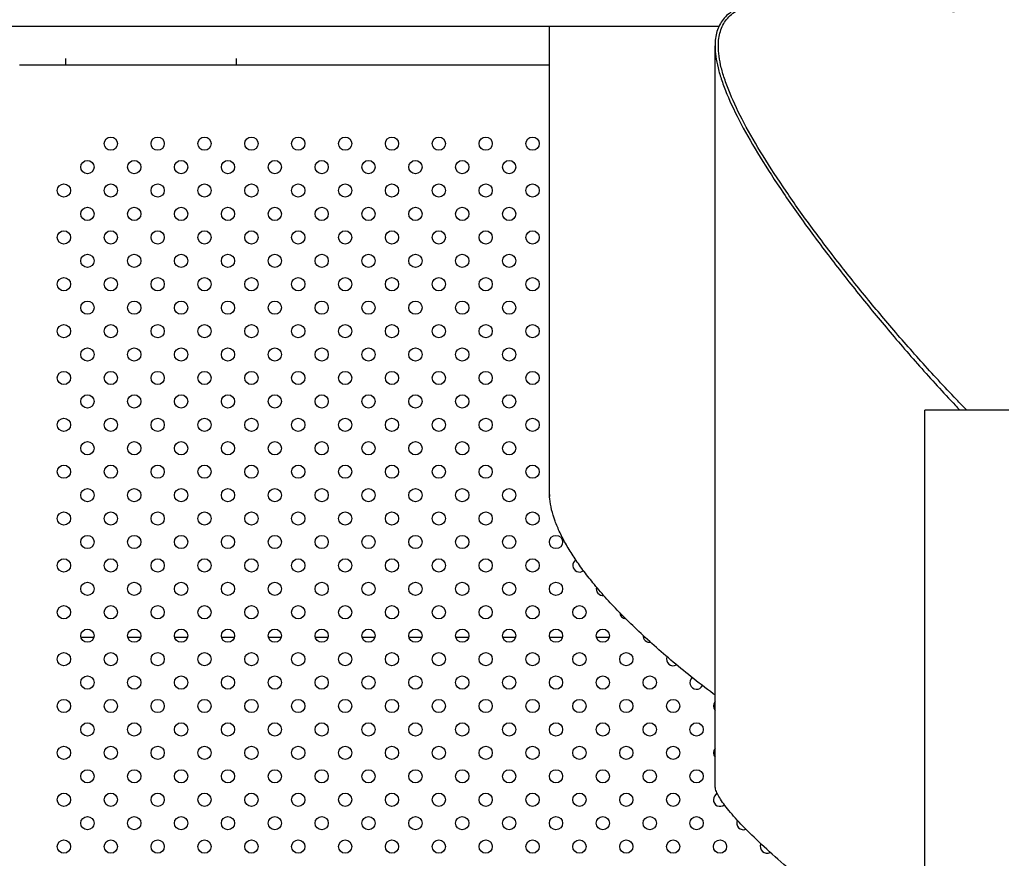
# Model space of a CAD drawing. Units: millimetres. Extents: x 4.1 to 21.6, y 4.2 to 15.8.
# Drawn here: x 13.8 to 14.4, y 9.7 to 10.2 of the extents above; entities that cross this region are included whole.
import ezdxf

# ---------------------------------------------------------------- set-up
doc = ezdxf.new("R2010")
doc.units = ezdxf.units.MM
doc.layers.add('Dibujo', color=7, linetype='Continuous', lineweight=25)

msp = doc.modelspace()

# ---------------------------------------------------------------- linework, layer by layer
at = {"layer": 'Dibujo'}
for p, q in [((10.97133, 10.24497), (14.24431, 10.24497)), ((14.14193, 9.96409), (14.14193, 10.24497)), ((14.24193, 9.78677), (14.24193, 10.23312)), ((13.85008, 10.22552), (13.85008, 10.2255)), ((13.85008, 10.2215), (13.85008, 10.2255)), ((13.95319, 10.22556), (13.95319, 10.22551)), ((13.95319, 10.22151), (13.95319, 10.22551)), ((13.85008, 10.22152), (13.8222, 10.2215)), ((13.95319, 10.22156), (13.85008, 10.2215)), ((14.14193, 10.2216), (13.95319, 10.22151)), ((14.41933, 10.01328), (14.36853, 10.01328)), ((14.36853, 9.10357), (14.36853, 10.01328)), ((13.85918, 9.87634), (13.86701, 9.87634)), ((13.88747, 9.87634), (13.89529, 9.87634)), ((13.91575, 9.87634), (13.92358, 9.87634)), ((13.94404, 9.87634), (13.95186, 9.87634)), ((13.97232, 9.87634), (13.98015, 9.87634)), ((14.0006, 9.87634), (14.00843, 9.87634)), ((14.02889, 9.87634), (14.03671, 9.87634)), ((14.05717, 9.87634), (14.065, 9.87634)), ((14.08546, 9.87634), (14.09328, 9.87634)), ((14.11374, 9.87634), (14.12157, 9.87634)), ((14.14203, 9.87634), (14.14985, 9.87634)), ((14.17031, 9.87634), (14.17814, 9.87634)), ((14.19859, 9.87634), (14.19955, 9.87634))]:
    msp.add_line(p, q, dxfattribs=at)
for centre in [(13.87724, 10.17415), (13.90552, 10.17415), (13.93381, 10.17415), (13.96209, 10.17415), (13.99038, 10.17415), (14.01866, 10.17415), (14.04694, 10.17415), (14.07523, 10.17415), (14.10351, 10.17415), (14.1318, 10.17415), (13.8631, 10.16001), (13.89138, 10.16001), (13.91966, 10.16001), (13.94795, 10.16001), (13.97623, 10.16001), (14.00452, 10.16001), (14.0328, 10.16001), (14.06109, 10.16001), (14.08937, 10.16001), (14.11765, 10.16001), (13.84895, 10.14587), (13.87724, 10.14587), (13.90552, 10.14587), (13.93381, 10.14587), (13.96209, 10.14587), (13.99038, 10.14587), (14.01866, 10.14587), (14.04694, 10.14587), (14.07523, 10.14587), (14.10351, 10.14587), (14.1318, 10.14587), (13.8631, 10.13172), (13.89138, 10.13172), (13.91966, 10.13172), (13.94795, 10.13172), (13.97623, 10.13172), (14.00452, 10.13172), (14.0328, 10.13172), (14.06109, 10.13172), (14.08937, 10.13172), (14.11765, 10.13172), (13.84895, 10.11758), (13.87724, 10.11758), (13.90552, 10.11758), (13.93381, 10.11758), (13.96209, 10.11758), (13.99038, 10.11758), (14.01866, 10.11758), (14.04694, 10.11758), (14.07523, 10.11758), (14.10351, 10.11758), (14.1318, 10.11758), (13.8631, 10.10344), (13.89138, 10.10344), (13.91966, 10.10344), (13.94795, 10.10344), (13.97623, 10.10344), (14.00452, 10.10344), (14.0328, 10.10344), (14.06109, 10.10344), (14.08937, 10.10344), (14.11765, 10.10344), (13.84895, 10.0893), (13.87724, 10.0893), (13.90552, 10.0893), (13.93381, 10.0893), (13.96209, 10.0893), (13.99038, 10.0893), (14.01866, 10.0893), (14.04694, 10.0893), (14.07523, 10.0893), (14.10351, 10.0893), (14.1318, 10.0893), (13.8631, 10.07516), (13.89138, 10.07516), (13.91966, 10.07516), (13.94795, 10.07516), (13.97623, 10.07516), (14.00452, 10.07516), (14.0328, 10.07516), (14.06109, 10.07516), (14.08937, 10.07516), (14.11765, 10.07516), (13.84895, 10.06101), (13.87724, 10.06101), (13.90552, 10.06101), (13.93381, 10.06101), (13.96209, 10.06101), (13.99038, 10.06101), (14.01866, 10.06101), (14.04694, 10.06101), (14.07523, 10.06101), (14.10351, 10.06101), (14.1318, 10.06101), (13.8631, 10.04687), (13.89138, 10.04687), (13.91966, 10.04687), (13.94795, 10.04687), (13.97623, 10.04687), (14.00452, 10.04687), (14.0328, 10.04687), (14.06109, 10.04687), (14.08937, 10.04687), (14.11765, 10.04687), (13.84895, 10.03273), (13.87724, 10.03273), (13.90552, 10.03273), (13.93381, 10.03273), (13.96209, 10.03273), (13.99038, 10.03273), (14.01866, 10.03273), (14.04694, 10.03273), (14.07523, 10.03273), (14.10351, 10.03273), (14.1318, 10.03273), (13.8631, 10.01859), (13.89138, 10.01859), (13.91966, 10.01859), (13.94795, 10.01859), (13.97623, 10.01859), (14.00452, 10.01859), (14.0328, 10.01859), (14.06109, 10.01859), (14.08937, 10.01859), (14.11765, 10.01859), (13.84895, 10.00444), (13.87724, 10.00444), (13.90552, 10.00444), (13.93381, 10.00444), (13.96209, 10.00444), (13.99038, 10.00444), (14.01866, 10.00444), (14.04694, 10.00444), (14.07523, 10.00444), (14.10351, 10.00444), (14.1318, 10.00444), (13.8631, 9.9903), (13.89138, 9.9903), (13.91966, 9.9903), (13.94795, 9.9903), (13.97623, 9.9903), (14.00452, 9.9903), (14.0328, 9.9903), (14.06109, 9.9903), (14.08937, 9.9903), (14.11765, 9.9903), (13.84895, 9.97616), (13.87724, 9.97616), (13.90552, 9.97616), (13.93381, 9.97616), (13.96209, 9.97616), (13.99038, 9.97616), (14.01866, 9.97616), (14.04694, 9.97616), (14.07523, 9.97616), (14.10351, 9.97616), (14.1318, 9.97616), (13.8631, 9.96202), (13.89138, 9.96202), (13.91966, 9.96202), (13.94795, 9.96202), (13.97623, 9.96202), (14.00452, 9.96202), (14.0328, 9.96202), (14.06109, 9.96202), (14.08937, 9.96202), (14.11765, 9.96202), (13.84895, 9.94788), (13.87724, 9.94788), (13.90552, 9.94788), (13.93381, 9.94788), (13.96209, 9.94788), (13.99038, 9.94788), (14.01866, 9.94788), (14.04694, 9.94788), (14.07523, 9.94788), (14.10351, 9.94788), (14.1318, 9.94788), (13.8631, 9.93373), (13.89138, 9.93373), (13.91966, 9.93373), (13.94795, 9.93373), (13.97623, 9.93373), (14.00452, 9.93373), (14.0328, 9.93373), (14.06109, 9.93373), (14.08937, 9.93373), (14.11765, 9.93373), (14.14594, 9.93373), (13.84895, 9.91959), (13.87724, 9.91959), (13.90552, 9.91959), (13.93381, 9.91959), (13.96209, 9.91959), (13.99038, 9.91959), (14.01866, 9.91959), (14.04694, 9.91959), (14.07523, 9.91959), (14.10351, 9.91959), (14.1318, 9.91959), (13.8631, 9.90545), (13.89138, 9.90545), (13.91966, 9.90545), (13.94795, 9.90545), (13.97623, 9.90545), (14.00452, 9.90545), (14.0328, 9.90545), (14.06109, 9.90545), (14.08937, 9.90545), (14.11765, 9.90545), (14.14594, 9.90545), (13.84895, 9.89131), (13.87724, 9.89131), (13.90552, 9.89131), (13.93381, 9.89131), (13.96209, 9.89131), (13.99038, 9.89131), (14.01866, 9.89131), (14.04694, 9.89131), (14.07523, 9.89131), (14.10351, 9.89131), (14.1318, 9.89131), (14.16008, 9.89131), (13.8631, 9.87717), (13.89138, 9.87717), (13.91966, 9.87717), (13.94795, 9.87717), (13.97623, 9.87717), (14.00452, 9.87717), (14.0328, 9.87717), (14.06109, 9.87717), (14.08937, 9.87717), (14.11765, 9.87717), (14.14594, 9.87717), (14.17422, 9.87717), (13.84895, 9.86302), (13.87724, 9.86302), (13.90552, 9.86302), (13.93381, 9.86302), (13.96209, 9.86302), (13.99038, 9.86302), (14.01866, 9.86302), (14.04694, 9.86302), (14.07523, 9.86302), (14.10351, 9.86302), (14.1318, 9.86302), (14.16008, 9.86302), (14.18837, 9.86302), (13.8631, 9.84888), (13.89138, 9.84888), (13.91966, 9.84888), (13.94795, 9.84888), (13.97623, 9.84888), (14.00452, 9.84888), (14.0328, 9.84888), (14.06109, 9.84888), (14.08937, 9.84888), (14.11765, 9.84888), (14.14594, 9.84888), (14.17422, 9.84888), (14.20251, 9.84888), (13.84895, 9.83474), (13.87724, 9.83474), (13.90552, 9.83474), (13.93381, 9.83474), (13.96209, 9.83474), (13.99038, 9.83474), (14.01866, 9.83474), (14.04694, 9.83474), (14.07523, 9.83474), (14.10351, 9.83474), (14.1318, 9.83474), (14.16008, 9.83474), (14.18837, 9.83474), (14.21665, 9.83474), (13.8631, 9.8206), (13.89138, 9.8206), (13.91966, 9.8206), (13.94795, 9.8206), (13.97623, 9.8206), (14.00452, 9.8206), (14.0328, 9.8206), (14.06109, 9.8206), (14.08937, 9.8206), (14.11765, 9.8206), (14.14594, 9.8206), (14.17422, 9.8206), (14.20251, 9.8206), (14.23079, 9.8206), (13.84895, 9.80645), (13.87724, 9.80645), (13.90552, 9.80645), (13.93381, 9.80645), (13.96209, 9.80645), (13.99038, 9.80645), (14.01866, 9.80645), (14.04694, 9.80645), (14.07523, 9.80645), (14.10351, 9.80645), (14.1318, 9.80645), (14.16008, 9.80645), (14.18837, 9.80645), (14.21665, 9.80645), (13.8631, 9.79231), (13.89138, 9.79231), (13.91966, 9.79231), (13.94795, 9.79231), (13.97623, 9.79231), (14.00452, 9.79231), (14.0328, 9.79231), (14.06109, 9.79231), (14.08937, 9.79231), (14.11765, 9.79231), (14.14594, 9.79231), (14.17422, 9.79231), (14.20251, 9.79231), (14.23079, 9.79231), (13.84895, 9.77817), (13.87724, 9.77817), (13.90552, 9.77817), (13.93381, 9.77817), (13.96209, 9.77817), (13.99038, 9.77817), (14.01866, 9.77817), (14.04694, 9.77817), (14.07523, 9.77817), (14.10351, 9.77817), (14.1318, 9.77817), (14.16008, 9.77817), (14.18837, 9.77817), (14.21665, 9.77817), (13.8631, 9.76403), (13.89138, 9.76403), (13.91966, 9.76403), (13.94795, 9.76403), (13.97623, 9.76403), (14.00452, 9.76403), (14.0328, 9.76403), (14.06109, 9.76403), (14.08937, 9.76403), (14.11765, 9.76403), (14.14594, 9.76403), (14.17422, 9.76403), (14.20251, 9.76403), (14.23079, 9.76403), (13.84895, 9.74989), (13.87724, 9.74989), (13.90552, 9.74989), (13.93381, 9.74989), (13.96209, 9.74989), (13.99038, 9.74989), (14.01866, 9.74989), (14.04694, 9.74989), (14.07523, 9.74989), (14.10351, 9.74989), (14.1318, 9.74989), (14.16008, 9.74989), (14.18837, 9.74989), (14.21665, 9.74989), (14.24493, 9.74989)]:
    msp.add_circle(centre, 0.004, dxfattribs=at)
for centre, start, end in [((14.14594, 9.96202), 173.7348, 192.84869), ((14.16008, 9.91959), 123.54276, 307.39062), ((14.17422, 9.90545), 164.48357, 277.11587), ((14.18837, 9.89131), 183.12778, 266.08228), ((14.20251, 9.87717), 178.16013, 276.87557), ((14.21665, 9.86302), 158.82777, 300.92834), ((14.23079, 9.84888), 130.96476, 332.78747), ((14.24493, 9.83474), 138.70022, 221.29978), ((14.24493, 9.80645), 138.70022, 221.29978), ((14.24493, 9.77817), 113.56251, 310.65363), ((14.25908, 9.76403), 155.28484, 291.92758), ((14.27322, 9.74989), 155.2416, 299.83267)]:
    msp.add_arc(centre, 0.004, start, end, dxfattribs=at)
for points, knots in [([(14.29119, 10.26175), (14.2904, 10.26175), (14.28961, 10.26175), (14.28625, 10.26171), (14.28375, 10.26163), (14.27895, 10.26135), (14.27664, 10.26116), (14.27225, 10.26065), (14.27015, 10.26034), (14.26618, 10.25958), (14.2643, 10.25913), (14.26078, 10.2581), (14.25912, 10.25752), (14.25605, 10.25622), (14.25463, 10.2555), (14.25201, 10.25391), (14.25082, 10.25305), (14.24866, 10.25118), (14.2477, 10.25018), (14.24601, 10.24803), (14.24527, 10.24689), (14.24403, 10.24447), (14.24352, 10.24319), (14.24271, 10.24051), (14.24241, 10.23911), (14.24202, 10.2362), (14.24193, 10.23469), (14.24193, 10.23113), (14.24208, 10.22902), (14.24269, 10.22459), (14.24315, 10.22227), (14.24436, 10.21741), (14.24511, 10.21488), (14.24689, 10.20961), (14.24793, 10.20688), (14.25144, 10.19839), (14.25433, 10.19234), (14.26108, 10.17959), (14.26494, 10.17288), (14.2735, 10.15895), (14.2782, 10.15171), (14.28829, 10.13686), (14.29368, 10.12924), (14.30498, 10.11381), (14.3109, 10.10599), (14.32307, 10.09033), (14.32933, 10.0825), (14.33876, 10.07099), (14.34193, 10.06717), (14.34841, 10.05945), (14.35172, 10.05556), (14.35847, 10.04773), (14.36191, 10.04379), (14.3689, 10.03589), (14.37245, 10.03193), (14.37965, 10.02403), (14.38331, 10.02008), (14.38791, 10.0152), (14.38882, 10.01423), (14.38973, 10.01328)], [1251.208052, 1251.208052, 1251.208052, 1251.208052, 1255.277303, 1255.277303, 1268.828349, 1268.828349, 1282.379395, 1282.379395, 1295.930441, 1295.930441, 1309.481487, 1309.481487, 1323.032533, 1323.032533, 1336.583579, 1336.583579, 1350.134625, 1350.134625, 1363.685671, 1363.685671, 1377.236717, 1377.236717, 1390.787763, 1390.787763, 1404.338809, 1404.338809, 1417.889855, 1417.889855, 1435.188429, 1435.188429, 1452.487003, 1452.487003, 1469.785577, 1469.785577, 1487.084151, 1487.084151, 1521.681299, 1521.681299, 1556.278447, 1556.278447, 1590.875595, 1590.875595, 1625.472743, 1625.472743, 1660.069891, 1660.069891, 1694.667039, 1694.667039, 1711.559145, 1711.559145, 1728.451251, 1728.451251, 1745.343357, 1745.343357, 1762.235463, 1762.235463, 1779.127569, 1779.127569, 1783.263082, 1783.263082, 1783.263082, 1783.263082]), ([(14.39393, 10.01328), (14.39181, 10.01544), (14.3897, 10.01762), (14.38394, 10.02362), (14.38032, 10.02747), (14.37319, 10.03516), (14.36968, 10.03902), (14.36277, 10.04671), (14.35937, 10.05055), (14.35271, 10.05818), (14.34944, 10.06198), (14.34305, 10.0695), (14.33992, 10.07323), (14.33057, 10.08452), (14.32435, 10.09223), (14.31226, 10.10765), (14.30639, 10.11535), (14.29518, 10.13056), (14.28983, 10.13807), (14.27983, 10.15271), (14.27517, 10.15985), (14.26669, 10.1736), (14.26287, 10.18022), (14.25619, 10.19281), (14.25333, 10.19878), (14.24986, 10.20717), (14.24883, 10.20987), (14.24707, 10.21508), (14.24633, 10.21758), (14.24513, 10.22238), (14.24468, 10.22468), (14.24408, 10.22906), (14.24393, 10.23115), (14.24393, 10.2347), (14.24403, 10.23622), (14.24442, 10.23914), (14.24473, 10.24055), (14.24555, 10.24324), (14.24607, 10.24452), (14.24733, 10.24694), (14.24808, 10.24809), (14.2498, 10.25024), (14.25078, 10.25125), (14.25297, 10.25312), (14.25418, 10.25398), (14.25684, 10.25557), (14.25829, 10.25629), (14.26142, 10.25758), (14.2631, 10.25816), (14.26668, 10.25918), (14.26859, 10.25962), (14.27263, 10.26038), (14.27475, 10.26069), (14.27922, 10.26119), (14.28156, 10.26138), (14.28644, 10.26164), (14.28898, 10.26172), (14.29424, 10.26177), (14.29696, 10.26174), (14.30257, 10.2616), (14.30546, 10.26149), (14.31138, 10.26118), (14.31441, 10.26099), (14.3206, 10.26054), (14.32376, 10.26029), (14.33327, 10.25946), (14.33997, 10.2588), (14.35409, 10.25732), (14.36152, 10.2565), (14.37474, 10.25504), (14.38039, 10.25442), (14.38618, 10.2538)], [172.847785, 172.847785, 172.847785, 172.847785, 182.314551, 182.314551, 198.888601, 198.888601, 215.462651, 215.462651, 232.036701, 232.036701, 248.610751, 248.610751, 265.184801, 265.184801, 299.441905, 299.441905, 333.699009, 333.699009, 367.956113, 367.956113, 402.213217, 402.213217, 436.470322, 436.470322, 470.727426, 470.727426, 487.855978, 487.855978, 504.98453, 504.98453, 522.113082, 522.113082, 539.241634, 539.241634, 552.867753, 552.867753, 566.493873, 566.493873, 580.119992, 580.119992, 593.746111, 593.746111, 607.372231, 607.372231, 620.99835, 620.99835, 634.62447, 634.62447, 648.250589, 648.250589, 661.876708, 661.876708, 675.502828, 675.502828, 689.128947, 689.128947, 702.755066, 702.755066, 716.381186, 716.381186, 730.007305, 730.007305, 743.633424, 743.633424, 757.259544, 757.259544, 784.051963, 784.051963, 810.844382, 810.844382, 829.886761, 829.886761, 829.886761, 829.886761]), ([(14.24193, 9.84127), (14.24156, 9.84155), (14.24119, 9.84183), (14.23625, 9.84555), (14.23183, 9.84898), (14.2233, 9.85578), (14.21919, 9.85916), (14.21129, 9.86584), (14.20749, 9.86914), (14.20023, 9.87567), (14.19677, 9.87889), (14.19016, 9.88523), (14.18703, 9.88835), (14.1811, 9.89447), (14.1783, 9.89748), (14.17303, 9.90336), (14.17057, 9.90624), (14.16615, 9.91165), (14.16412, 9.91424), (14.1603, 9.91939), (14.15851, 9.92194), (14.15516, 9.92701), (14.15361, 9.92952), (14.15078, 9.93447), (14.1495, 9.93691), (14.14723, 9.94172), (14.14624, 9.94408), (14.14455, 9.94872), (14.14385, 9.95099), (14.14278, 9.95543), (14.14239, 9.9576), (14.14201, 9.9612), (14.14193, 9.96266), (14.14193, 9.96409)], [227.188764, 227.188764, 227.188764, 227.188764, 229.256291, 229.256291, 254.729213, 254.729213, 280.202134, 280.202134, 305.675055, 305.675055, 331.147977, 331.147977, 356.620898, 356.620898, 382.093819, 382.093819, 407.56674, 407.56674, 431.103118, 431.103118, 454.639495, 454.639495, 478.175872, 478.175872, 501.71225, 501.71225, 525.248627, 525.248627, 548.785004, 548.785004, 572.321381, 572.321381, 588.907989, 588.907989, 588.907989, 588.907989]), ([(14.36853, 9.67894), (14.36117, 9.68319), (14.35412, 9.68751), (14.34059, 9.69619), (14.33413, 9.70054), (14.3218, 9.70915), (14.31572, 9.71358), (14.30401, 9.72242), (14.2984, 9.72683), (14.28779, 9.73548), (14.28279, 9.73971), (14.27354, 9.74786), (14.26929, 9.75178), (14.26164, 9.75917), (14.25823, 9.76265), (14.25382, 9.76747), (14.25247, 9.76901), (14.25, 9.77195), (14.24888, 9.77335), (14.24689, 9.77599), (14.24602, 9.77724), (14.24453, 9.77958), (14.24391, 9.78067), (14.24292, 9.78269), (14.24255, 9.78362), (14.24205, 9.78531), (14.24193, 9.78608), (14.24193, 9.78677)], [171.46476, 171.46476, 171.46476, 171.46476, 199.570873, 199.570873, 228.080998, 228.080998, 257.3295, 257.3295, 286.578001, 286.578001, 315.826503, 315.826503, 345.075005, 345.075005, 374.323506, 374.323506, 388.947757, 388.947757, 403.572008, 403.572008, 418.196259, 418.196259, 432.82051, 432.82051, 447.444761, 447.444761, 462.069011, 462.069011, 462.069011, 462.069011])]:
    msp.add_open_spline(points, degree=3, knots=knots, dxfattribs=at)

doc.saveas('drawing.dxf')
